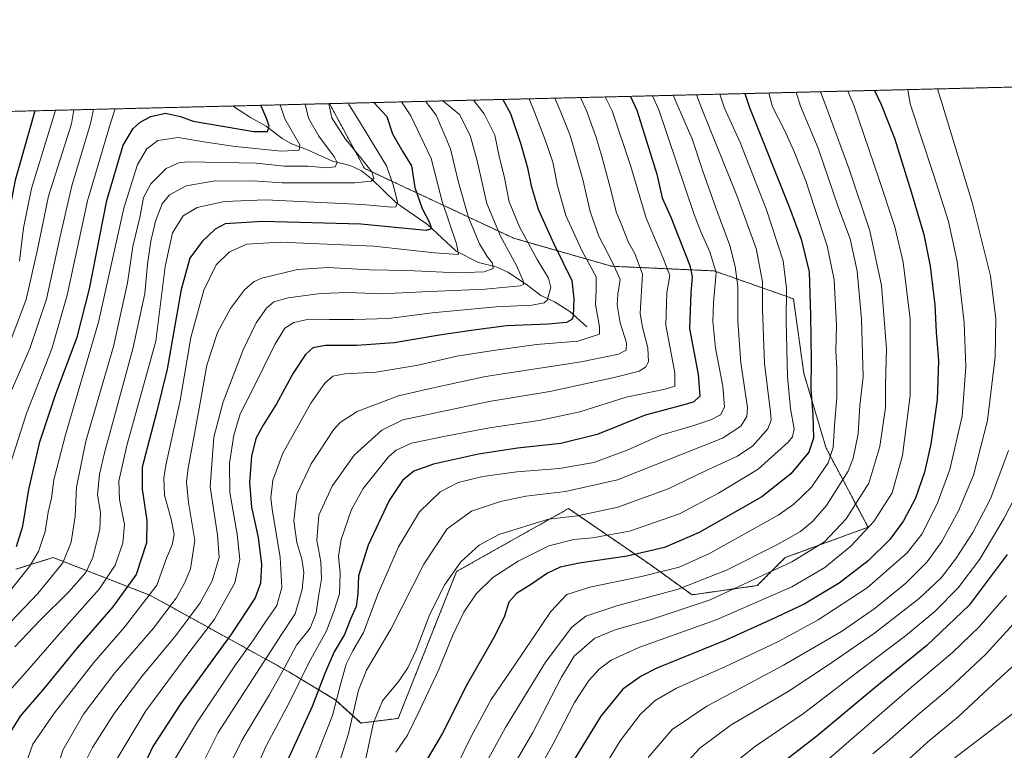
# Model space of a CAD drawing. Units: metres. Extents: x 665050 to 668510, y 4746606 to 4749002.
# Drawn here: x 667111 to 667462, y 4748742 to 4749002 of the extents above; entities that cross this region are included whole.
import ezdxf

# ---------------------------------------------------------------- set-up
doc = ezdxf.new("R2010")
doc.units = ezdxf.units.M
doc.header["$MEASUREMENT"] = 0
doc.linetypes.add('TRAZOS', pattern=[0.75, 0.5, -0.25])
for name, color, linetype, lineweight in [('Arbolado forestal', 92, 'TRAZOS', 0), ('Arbolado forestal CxS', 92, 'Continuous', 0), ('Comarca CxS', 133, 'Continuous', 0), ('Comunidad Autónoma CxS', 142, 'Continuous', 0), ('Corriente natural lineal', 142, 'Continuous', 13), ('Curva de nivel maestra', 36, 'Continuous', 30), ('Curva de nivel normal', 36, 'Continuous', 0), ('Municipio CxS', 142, 'Continuous', 0), ('Provincia CxS', 1, 'Continuous', 0)]:
    doc.layers.add(name, color=color, linetype=linetype, lineweight=lineweight)

# ---------------------------------------------------------------- blocks, each defined once
blk = doc.blocks.new('*U159')
at = {"layer": 'Arbolado forestal CxS', "color": 92, "linetype": 'Continuous', "lineweight": 0}
blk.add_polyline3d([(667109.77, 4748806.71, 1101.9), (667117.22, 4748809.04, 1104.62), (667123.04, 4748810.86, 1107.2), (667157.62, 4748797.36, 1129.26), (667206.84, 4748770.2, 1166.1), (667223.43, 4748760.24, 1178.81), (667232.56, 4748751.95, 1186.7), (667245.84, 4748753.61, 1193.8), (667266.58, 4748805.88, 1190.34), (667306.4, 4748828.28, 1188.13), (667335.44, 4748808.36, 1202.6), (667350.38, 4748797.58, 1211.56), (667373.61, 4748800.9, 1216.11), (667383.56, 4748810.85, 1212.91), (667413.02, 4748821.64, 1219.56), (667398.08, 4748849.85, 1203.01), (667390.2, 4748876.4, 1198.23), (667386.47, 4748902.95, 1196.1), (667358.26, 4748912.9, 1178.95), (667321.75, 4748914.56, 1159.17), (667286.91, 4748924.52, 1142.27), (667233.81, 4748949.41, 1113.65), (667221.38, 4748972.44, 1114.91), (667720.9, 4748984.56, 1171.76)], dxfattribs=at)
blk = doc.blocks.new('*U169')
at = {"layer": 'Arbolado forestal CxS', "color": 92, "linetype": 'Continuous', "lineweight": 0}
blk.add_polyline3d([(667109.77, 4748806.71, 1101.9), (667117.22, 4748809.04, 1104.62), (667123.04, 4748810.86, 1107.2), (667157.62, 4748797.36, 1129.26), (667206.84, 4748770.2, 1166.1), (667223.43, 4748760.24, 1178.81), (667232.56, 4748751.95, 1186.7), (667245.84, 4748753.61, 1193.8), (667266.58, 4748805.88, 1190.34), (667306.4, 4748828.28, 1188.13), (667335.44, 4748808.36, 1202.6), (667350.38, 4748797.58, 1211.56), (667373.61, 4748800.9, 1216.11), (667383.56, 4748810.85, 1212.91), (667413.02, 4748821.64, 1219.56), (667398.08, 4748849.85, 1203.01), (667390.2, 4748876.4, 1198.23), (667386.47, 4748902.95, 1196.1), (667358.26, 4748912.9, 1178.95), (667321.75, 4748914.56, 1159.17), (667286.91, 4748924.52, 1142.27), (667233.81, 4748949.41, 1113.65), (667221.38, 4748972.44, 1114.91), (667720.9, 4748984.56, 1171.76)], dxfattribs=at)
blk = doc.blocks.new('*U176')
at = {"layer": 'Curva de nivel normal', "color": 36, "linetype": 'Continuous', "lineweight": 0}
blk.add_polyline3d([(667272.61, 4748729.6, 1210), (667284.05, 4748750.38, 1210), (667298.21, 4748773.67, 1210), (667307.61, 4748786.07, 1210), (667312.59, 4748789.99, 1210), (667323.99, 4748793.82, 1210), (667345.4, 4748799.58, 1210), (667362.61, 4748806.42, 1210), (667380.6, 4748815.34, 1210), (667388.97, 4748820.16, 1210), (667393.4, 4748823.75, 1210), (667398.29, 4748829.41, 1210), (667405.99, 4748841.6, 1210), (667407.74, 4748846.22, 1210), (667409.47, 4748854.94, 1210), (667410.16, 4748865.03, 1210), (667411.26, 4748875.18, 1210), (667410.73, 4748895.75, 1210), (667409.16, 4748912.84, 1210), (667406.64, 4748924.32, 1210), (667402.56, 4748935.38, 1210), (667395.3, 4748956.65, 1210), (667388.98, 4748971.49, 1210), (667387.42, 4748976.47, 1210)], dxfattribs=at)
blk = doc.blocks.new('*U177')
at = {"layer": 'Curva de nivel normal', "color": 36, "linetype": 'Continuous', "lineweight": 0}
blk.add_polyline3d([(667283.28, 4748730.62, 1215), (667293.7, 4748748.62, 1215), (667303.96, 4748768.29, 1215), (667308.48, 4748775.74, 1215), (667315.8, 4748782.15, 1215), (667322.97, 4748785.09, 1215), (667335.89, 4748788.75, 1215), (667356.82, 4748795.79, 1215), (667385.92, 4748809.29, 1215), (667397.54, 4748816.41, 1215), (667405.2, 4748824.65, 1215), (667413.26, 4748837.29, 1215), (667417.21, 4748850.38, 1215), (667419.21, 4748864.3, 1215), (667419.2, 4748872.51, 1215), (667419.54, 4748885.16, 1215), (667417.84, 4748907.76, 1215), (667413.64, 4748927.21, 1215), (667406.19, 4748949.51, 1215), (667398, 4748971.71, 1215), (667396.14, 4748976.68, 1215)], dxfattribs=at)
blk = doc.blocks.new('*U178')
at = {"layer": 'Curva de nivel normal', "color": 36, "linetype": 'Continuous', "lineweight": 0}
blk.add_polyline3d([(667246.95, 4748973.06, 1130), (667250.3, 4748968.12, 1130), (667257.54, 4748952.87, 1130), (667261.45, 4748937.66, 1130), (667266.51, 4748922.51, 1130), (667267.26, 4748918.69, 1130), (667258.69, 4748919.36, 1130), (667237.19, 4748921.72, 1130), (667203.78, 4748923.09, 1130), (667191.97, 4748922.36, 1130), (667185.72, 4748919.73, 1130), (667180.99, 4748915.02, 1130), (667176.69, 4748906.01, 1130), (667172.06, 4748889.19, 1130), (667168.24, 4748866.8, 1130), (667163.15, 4748843.75, 1130), (667162.37, 4748839.08, 1130), (667162.61, 4748833.09, 1130), (667165, 4748824.55, 1130), (667166.12, 4748819.06, 1130), (667165.42, 4748815.44, 1130), (667163.36, 4748810.62, 1130), (667159.86, 4748801.03, 1130), (667148.38, 4748786.05, 1130), (667137.47, 4748773.44, 1130), (667123.48, 4748755.62, 1130), (667115.78, 4748744.37, 1130), (667113.54, 4748737.97, 1130)], dxfattribs=at)
blk = doc.blocks.new('*U180')
at = {"layer": 'Curva de nivel normal', "color": 36, "linetype": 'Continuous', "lineweight": 0}
blk.add_polyline3d([(667255.56, 4748973.27, 1135), (667259.29, 4748968.34, 1135), (667264.42, 4748956.32, 1135), (667267.18, 4748944.86, 1135), (667270.88, 4748931.89, 1135), (667274.8, 4748922.49, 1135), (667277.43, 4748918.04, 1135), (667279.37, 4748915.65, 1135), (667279.57, 4748913.75, 1135), (667276.41, 4748912.52, 1135), (667266.94, 4748912.22, 1135), (667249.17, 4748913.08, 1135), (667235.55, 4748913.32, 1135), (667220.84, 4748914.08, 1135), (667209.94, 4748913.44, 1135), (667197.27, 4748910.36, 1135), (667194.52, 4748909.15, 1135), (667191.07, 4748906.21, 1135), (667186.16, 4748899.49, 1135), (667181.52, 4748890.95, 1135), (667177.74, 4748879.35, 1135), (667174.99, 4748863.88, 1135), (667171.03, 4748842.68, 1135), (667170.52, 4748837.82, 1135), (667171.18, 4748830.51, 1135), (667173.38, 4748816.88, 1135), (667171.9, 4748806.84, 1135), (667169.8, 4748801.68, 1135), (667166.78, 4748796.4, 1135), (667158.7, 4748785.66, 1135), (667145, 4748769.81, 1135), (667133.83, 4748755.1, 1135), (667126.39, 4748742.26, 1135), (667123.41, 4748732.46, 1135)], dxfattribs=at)
blk = doc.blocks.new('*U181')
at = {"layer": 'Curva de nivel normal', "color": 36, "linetype": 'Continuous', "lineweight": 0}
blk.add_polyline3d([(667351.99, 4748975.61, 1190), (667353.87, 4748970.64, 1190), (667366.31, 4748939.8, 1190), (667373.19, 4748920.92, 1190), (667375.52, 4748909.04, 1190), (667375.52, 4748899.13, 1190), (667376.18, 4748879.97, 1190), (667378.3, 4748862.62, 1190), (667378.54, 4748859.81, 1190), (667377.37, 4748856.63, 1190), (667372.01, 4748850.67, 1190), (667366.6, 4748846.97, 1190), (667354.97, 4748841.6, 1190), (667341.9, 4748835.3, 1190), (667323.95, 4748828.78, 1190), (667309.62, 4748825.73, 1190), (667299.27, 4748824.5, 1190), (667281.65, 4748819.12, 1190), (667274.57, 4748815.22, 1190), (667268.1, 4748809.29, 1190), (667262.36, 4748801.29, 1190), (667257.1, 4748790.68, 1190), (667252.17, 4748777.84, 1190), (667249.26, 4748771.56, 1190), (667245.98, 4748766.83, 1190), (667240.2, 4748759.79, 1190), (667236.97, 4748752, 1190), (667233.62, 4748735.94, 1190)], dxfattribs=at)
blk = doc.blocks.new('*U185')
at = {"layer": 'Curva de nivel normal', "color": 36, "linetype": 'Continuous', "lineweight": 0}
blk.add_polyline3d([(667301.5468, 4748974.3858, 1160), (667303.66, 4748969.42, 1160), (667307, 4748961.11, 1160), (667311.54, 4748945.4, 1160), (667314.19, 4748934.09, 1160), (667317.16, 4748925.27, 1160), (667322.05, 4748915.84, 1160), (667324.86, 4748909.87, 1160), (667324.01, 4748904.65, 1160), (667323.69, 4748900.88, 1160), (667324.79, 4748894.44, 1160), (667327.06, 4748887.26, 1160), (667327, 4748884.72, 1160), (667324.27, 4748883.24, 1160), (667310.94, 4748880.48, 1160), (667276.84, 4748875.32, 1160), (667258.82, 4748871.4, 1160), (667245.89, 4748868.38, 1160), (667231.2, 4748862.83, 1160), (667225.19, 4748858.96, 1160), (667222.77, 4748856.29, 1160), (667214.86, 4748844.27, 1160), (667209.72, 4748833.37, 1160), (667208.71, 4748823.94, 1160), (667209.74, 4748816.23, 1160), (667211.47, 4748810.29, 1160), (667212.23, 4748805.48, 1160), (667211.65, 4748799.48, 1160), (667209.18, 4748790.82, 1160), (667204.3, 4748783.41, 1160), (667181.77, 4748748.55, 1160), (667173.8, 4748732.73, 1160)], dxfattribs=at)
blk = doc.blocks.new('*U186')
at = {"layer": 'Curva de nivel normal', "color": 36, "linetype": 'Continuous', "lineweight": 0}
blk.add_polyline3d([(667137.36, 4748970.4, 1090), (667136.25, 4748965.36, 1090), (667129.61, 4748943.16, 1090), (667125.49, 4748925.18, 1090), (667120.63, 4748902.82, 1090), (667114.67, 4748885.33, 1090), (667107.65, 4748869.22, 1090)], dxfattribs=at)
blk = doc.blocks.new('*U187')
at = {"layer": 'Curva de nivel normal', "color": 36, "linetype": 'Continuous', "lineweight": 0}
blk.add_polyline3d([(667368.78, 4748507.28, 1270), (667379.86, 4748520.77, 1270), (667386.59, 4748531.61, 1270), (667390.75, 4748542.77, 1270), (667392.2, 4748554.54, 1270), (667391.93, 4748562.08, 1270), (667390.46, 4748567.79, 1270), (667386.96, 4748575.55, 1270), (667381.85, 4748583.31, 1270), (667378.82, 4748589.64, 1270), (667377.35, 4748599.14, 1270), (667376.47, 4748620.9, 1270), (667377.14, 4748638.44, 1270), (667379.28, 4748649.95, 1270), (667381.9, 4748662.95, 1270), (667388.79, 4748679.95, 1270), (667395.38, 4748691.21, 1270), (667403.3, 4748701.07, 1270), (667419.27, 4748717.76, 1270), (667440.94, 4748737.25, 1270), (667472, 4748761.08, 1270)], dxfattribs=at)
blk = doc.blocks.new('*U188')
at = {"layer": 'Curva de nivel normal', "color": 36, "linetype": 'Continuous', "lineweight": 0}
blk.add_polyline3d([(667293.6, 4748731.37, 1220), (667300.97, 4748744.56, 1220), (667308.61, 4748759.22, 1220), (667313.65, 4748767.11, 1220), (667317.36, 4748771.09, 1220), (667321.57, 4748774.32, 1220), (667331.46, 4748778.8, 1220), (667358.96, 4748788.63, 1220), (667385.85, 4748800.45, 1220), (667397.66, 4748807.28, 1220), (667406.94, 4748814.89, 1220), (667415.12, 4748823.66, 1220), (667421.66, 4748833.92, 1220), (667425.24, 4748847.17, 1220), (667427.98, 4748868.49, 1220), (667427.98, 4748895.86, 1220), (667425.52, 4748916.03, 1220), (667422.54, 4748928.64, 1220), (667416.95, 4748945.47, 1220), (667407.96, 4748971.95, 1220), (667405.84, 4748976.92, 1220)], dxfattribs=at)
blk = doc.blocks.new('*U189')
at = {"layer": 'Curva de nivel normal', "color": 36, "linetype": 'Continuous', "lineweight": 0}
blk.add_polyline3d([(667360.30598, 4748975.81186, 1195), (667361.9, 4748970.83, 1195), (667367.54, 4748958.66, 1195), (667376.91, 4748934.67, 1195), (667382.82, 4748916.51, 1195), (667384.01, 4748906.62, 1195), (667383.9, 4748894.94, 1195), (667384.32, 4748875.26, 1195), (667385.42, 4748863.78, 1195), (667386.76, 4748856.62, 1195), (667386.13, 4748853.83, 1195), (667384.58, 4748851.95, 1195), (667373.95, 4748842.29, 1195), (667359.79, 4748833.75, 1195), (667345.91, 4748826.44, 1195), (667328.18, 4748820.3, 1195), (667314.91, 4748817.86, 1195), (667308.37, 4748817.34, 1195), (667299.46, 4748814.97, 1195), (667288.5, 4748809.62, 1195), (667279.5, 4748803.71, 1195), (667273.53, 4748797.97, 1195), (667269.22, 4748791.38, 1195), (667265.18, 4748782.99, 1195), (667260.22, 4748770.96, 1195), (667253.57, 4748756.86, 1195), (667249.06, 4748747.57, 1195), (667244.93, 4748741.52, 1195)], dxfattribs=at)
blk = doc.blocks.new('*U191')
at = {"layer": 'Curva de nivel normal', "color": 36, "linetype": 'Continuous', "lineweight": 0}
blk.add_polyline3d([(667360.89, 4748734.05, 1245), (667372.94, 4748743.7, 1245), (667390.08, 4748755.31, 1245), (667410.32, 4748770.85, 1245), (667426.42, 4748782.99, 1245), (667436.83, 4748791.62, 1245), (667445.13, 4748800.12, 1245), (667452.87, 4748810.29, 1245), (667461.46, 4748824.84, 1245), (667476.3, 4748853.56, 1245)], dxfattribs=at)
blk = doc.blocks.new('*U197')
at = {"layer": 'Curva de nivel normal', "color": 36, "linetype": 'Continuous', "lineweight": 0}
blk.add_polyline3d([(667221.11, 4748972.43, 1115), (667222.24, 4748967.44, 1115), (667227.02, 4748959.84, 1115), (667232.56, 4748953.18, 1115), (667236.43, 4748948.16, 1115), (667237.17, 4748945.82, 1115), (667236.16, 4748944.82, 1115), (667230.37, 4748944.2, 1115), (667214, 4748944.28, 1115), (667204.54, 4748944.21, 1115), (667193.93, 4748944.99, 1115), (667179.92, 4748944.81, 1115), (667170.39, 4748943.18, 1115), (667164.4, 4748939.95, 1115), (667161.75, 4748936.8, 1115), (667159.45, 4748930.66, 1115), (667157.76, 4748923.46, 1115), (667156.57, 4748915.29, 1115), (667155.64, 4748904.86, 1115), (667151.34, 4748885.19, 1115), (667141.25, 4748848.18, 1115), (667139.48, 4748840.52, 1115), (667138.82, 4748833.17, 1115), (667139.84, 4748826.86, 1115), (667139.67, 4748821.02, 1115), (667137.13, 4748810.9, 1115), (667134.61, 4748805.56, 1115), (667128.59, 4748798.71, 1115), (667118.26, 4748788.5, 1115), (667109.31, 4748779.13, 1115)], dxfattribs=at)
blk = doc.blocks.new('*U198')
at = {"layer": 'Curva de nivel normal', "color": 36, "linetype": 'Continuous', "lineweight": 0}
blk.add_polyline3d([(667144.93, 4748737.95, 1145), (667156, 4748756.29, 1145), (667171.27, 4748776.95, 1145), (667180.42, 4748788.91, 1145), (667187.64, 4748801.85, 1145), (667189.46, 4748810.14, 1145), (667188.53, 4748819.22, 1145), (667185.94, 4748833.97, 1145), (667185.81, 4748844.43, 1145), (667187.32, 4748854.47, 1145), (667189.6, 4748862.03, 1145), (667194.26, 4748871.22, 1145), (667201.88, 4748886.7, 1145), (667205.42, 4748892.55, 1145), (667208.66, 4748894.54, 1145), (667214.06, 4748895.71, 1145), (667221.37, 4748895.59, 1145), (667230.05, 4748895.65, 1145), (667242.3, 4748895.91, 1145), (667257.94, 4748897.94, 1145), (667280.7, 4748900.08, 1145), (667293.39, 4748900.7, 1145), (667297.77, 4748901.52, 1145), (667298.83, 4748902.44, 1145), (667300.08, 4748906.95, 1145), (667299.36, 4748910.29, 1145), (667295.23, 4748916.95, 1145), (667288.94, 4748928.56, 1145), (667285.29, 4748937.48, 1145), (667283.64, 4748945.99, 1145), (667281.73, 4748953.75, 1145), (667280.22, 4748961.24, 1145), (667276.35, 4748968.76, 1145), (667272.58, 4748973.68, 1145)], dxfattribs=at)
blk = doc.blocks.new('*U200')
at = {"layer": 'Curva de nivel normal', "color": 36, "linetype": 'Continuous', "lineweight": 0}
blk.add_polyline3d([(667145.13, 4748970.59, 1095), (667143.41, 4748965.53, 1095), (667135.28, 4748937.83, 1095), (667128.04, 4748904.25, 1095), (667122.51, 4748885.18, 1095), (667113.54, 4748862.14, 1095), (667107.61, 4748843.59, 1095)], dxfattribs=at)
blk = doc.blocks.new('*U203')
at = {"layer": 'Curva de nivel normal', "color": 36, "linetype": 'Continuous', "lineweight": 0}
blk.add_polyline3d([(667221.08, 4748725.96, 1185), (667228.09, 4748748.27, 1185), (667231.71, 4748763.69, 1185), (667234.57, 4748770.82, 1185), (667243.15, 4748785.31, 1185), (667254.88, 4748808.51, 1185), (667263.28, 4748821.06, 1185), (667271.88, 4748827.41, 1185), (667282.2, 4748830.84, 1185), (667291.27, 4748832.75, 1185), (667305.34, 4748834.32, 1185), (667323.91, 4748838.52, 1185), (667361.19, 4748853.38, 1185), (667367.7, 4748857.62, 1185), (667369.86, 4748861.07, 1185), (667370.13, 4748864.25, 1185), (667367.8, 4748880.15, 1185), (667366.68, 4748894.98, 1185), (667366.64, 4748907.39, 1185), (667365.76, 4748914.51, 1185), (667363.83, 4748921.93, 1185), (667358.85, 4748935.34, 1185), (667354.27, 4748948.45, 1185), (667350.41, 4748959.97, 1185), (667345.81, 4748970.44, 1185), (667343.72, 4748975.41, 1185)], dxfattribs=at)
blk = doc.blocks.new('*U208')
at = {"layer": 'Curva de nivel normal', "color": 36, "linetype": 'Continuous', "lineweight": 0}
blk.add_polyline3d([(667228.12, 4748972.6, 1120), (667228.21, 4748972.16, 1120), (667231.05, 4748967.66, 1120), (667241.69, 4748950.31, 1120), (667244.1, 4748943.2, 1120), (667245.52, 4748937.38, 1120), (667244.96, 4748935.68, 1120), (667243.4, 4748935.56, 1120), (667232.94, 4748936.54, 1120), (667198.6, 4748938.18, 1120), (667183.94, 4748937.56, 1120), (667174.27, 4748935.52, 1120), (667169.27, 4748932.53, 1120), (667165.49, 4748926.44, 1120), (667162.9, 4748914.43, 1120), (667159.49, 4748887.84, 1120), (667149.19, 4748850.79, 1120), (667146.38, 4748838.1, 1120), (667146.63, 4748831.53, 1120), (667148.4, 4748822.59, 1120), (667147.86, 4748815.93, 1120), (667145.13, 4748808.11, 1120), (667139.38, 4748799.62, 1120), (667125.72, 4748784.29, 1120), (667113.06, 4748769.66, 1120), (667100.76, 4748755.89, 1120)], dxfattribs=at)
blk = doc.blocks.new('*U210')
at = {"layer": 'Curva de nivel normal', "color": 36, "linetype": 'Continuous', "lineweight": 0}
blk.add_polyline3d([(667203.84, 4748972.01, 1105), (667205.43, 4748967.03, 1105), (667210.79, 4748957.8, 1105), (667210.57, 4748955.84, 1105), (667204.26, 4748955.58, 1105), (667187.74, 4748957.2, 1105), (667177.38, 4748958.7, 1105), (667167.47, 4748960.42, 1105), (667160.28, 4748959.38, 1105), (667156.36, 4748956.33, 1105), (667153.02, 4748950.74, 1105), (667148.2, 4748935.22, 1105), (667139.15, 4748894.7, 1105), (667127.37, 4748854.55, 1105), (667123.28, 4748838.48, 1105), (667122.36, 4748831.94, 1105), (667121.26, 4748827.07, 1105), (667120.15, 4748820.17, 1105), (667117.81, 4748813.01, 1105), (667114.64, 4748807.65, 1105), (667098.08, 4748787.14, 1105)], dxfattribs=at)
blk = doc.blocks.new('*U211')
at = {"layer": 'Curva de nivel normal', "color": 36, "linetype": 'Continuous', "lineweight": 0}
blk.add_polyline3d([(667214.42, 4748734.43, 1180), (667222.45, 4748754.57, 1180), (667225.28, 4748765.62, 1180), (667227.27, 4748772.92, 1180), (667229.61, 4748777.63, 1180), (667233.43, 4748784.19, 1180), (667238.71, 4748798.1, 1180), (667245.92, 4748814.69, 1180), (667253.39, 4748827.11, 1180), (667260.8, 4748834.21, 1180), (667267.1, 4748837.52, 1180), (667275.89, 4748839.71, 1180), (667288.06, 4748841.4, 1180), (667303.13, 4748842.59, 1180), (667315.4, 4748844.74, 1180), (667327.27, 4748849.06, 1180), (667339.27, 4748854.4, 1180), (667350.32, 4748857.65, 1180), (667357.06, 4748859.85, 1180), (667360.51, 4748861.67, 1180), (667361.99, 4748864.4, 1180), (667361.38, 4748871.89, 1180), (667358.76, 4748885.38, 1180), (667357.76, 4748894.85, 1180), (667358.05, 4748901.57, 1180), (667358.99, 4748912.28, 1180), (667356.74, 4748919.64, 1180), (667353.69, 4748926.61, 1180), (667351.11, 4748933.03, 1180), (667338.54, 4748970.26, 1180), (667336.3, 4748975.23, 1180)], dxfattribs=at)
blk = doc.blocks.new('*U212')
at = {"layer": 'Curva de nivel normal', "color": 36, "linetype": 'Continuous', "lineweight": 0}
blk.add_polyline3d([(667266.83, 4748736.95, 1205), (667271.66, 4748746.95, 1205), (667278.88, 4748760.29, 1205), (667287.33, 4748772.62, 1205), (667300.1, 4748791.62, 1205), (667305.8, 4748797.68, 1205), (667314.05, 4748800.3, 1205), (667332.4, 4748804.14, 1205), (667345.8, 4748807.4, 1205), (667356.63, 4748812.29, 1205), (667381.05, 4748825.95, 1205), (667386.64, 4748829.81, 1205), (667392.88, 4748835.95, 1205), (667398.87, 4748844.54, 1205), (667400.67, 4748849.98, 1205), (667401.11, 4748857.88, 1205), (667401.92, 4748867.95, 1205), (667401.89, 4748878.29, 1205), (667401.58, 4748884.29, 1205), (667401.8, 4748893.62, 1205), (667400.94, 4748909.76, 1205), (667398.54, 4748921.85, 1205), (667393.88, 4748935.8, 1205), (667390.94, 4748944.98, 1205), (667386.67, 4748955.7, 1205), (667383.24, 4748962.99, 1205), (667379.07, 4748971.25, 1205), (667377.71, 4748976.23, 1205)], dxfattribs=at)
blk = doc.blocks.new('*U213')
at = {"layer": 'Curva de nivel normal', "color": 36, "linetype": 'Continuous', "lineweight": 0}
blk.add_polyline3d([(667427.24, 4748977.44, 1230), (667428.02, 4748972.43, 1230), (667436.46, 4748946.83, 1230), (667441.64, 4748930.43, 1230), (667444.72, 4748916.26, 1230), (667447.2, 4748894.42, 1230), (667447.86, 4748878.72, 1230), (667446.51, 4748861.23, 1230), (667442.16, 4748842.22, 1230), (667437.62, 4748829.93, 1230), (667432.22, 4748819.24, 1230), (667426.98, 4748812.57, 1230), (667412.7, 4748800.13, 1230), (667395.33, 4748788.67, 1230), (667381.44, 4748781.12, 1230), (667362.1, 4748772, 1230), (667344.86, 4748764.38, 1230), (667337.32, 4748760.01, 1230), (667332.04, 4748755.05, 1230), (667324.86, 4748745.66, 1230), (667314.02, 4748727.77, 1230)], dxfattribs=at)
blk = doc.blocks.new('*U217')
at = {"layer": 'Curva de nivel normal', "color": 36, "linetype": 'Continuous', "lineweight": 0}
blk.add_polyline3d([(667467.34, 4748789.98, 1260), (667454.94, 4748776.49, 1260), (667441.94, 4748764.2, 1260), (667430.76, 4748754.82, 1260), (667419.89, 4748745.27, 1260), (667414.73, 4748741.03, 1260)], dxfattribs=at)
blk = doc.blocks.new('*U219')
at = {"layer": 'Curva de nivel normal', "color": 36, "linetype": 'Continuous', "lineweight": 0}
blk.add_polyline3d([(667363.22, 4748513.49, 1265), (667370.54, 4748522.34, 1265), (667377.56, 4748532.63, 1265), (667381.02, 4748540.32, 1265), (667382.23, 4748549.15, 1265), (667382.29, 4748556.37, 1265), (667381.39, 4748562.14, 1265), (667378.54, 4748570.26, 1265), (667373.57, 4748580.83, 1265), (667370.16, 4748590.26, 1265), (667368.23, 4748602.29, 1265), (667367.44, 4748618.71, 1265), (667368.19, 4748639.97, 1265), (667370.71, 4748659.8, 1265), (667373.61, 4748671.98, 1265), (667377.27, 4748680.9, 1265), (667380.17, 4748687.71, 1265), (667386.16, 4748697.14, 1265), (667396.14, 4748708.62, 1265), (667417.22, 4748729.73, 1265), (667434.18, 4748745.09, 1265), (667445.24, 4748754.24, 1265), (667455.8, 4748764.1, 1265), (667468.43, 4748775.71, 1265)], dxfattribs=at)
blk = doc.blocks.new('*U221')
at = {"layer": 'Curva de nivel normal', "color": 36, "linetype": 'Continuous', "lineweight": 0}
blk.add_polyline3d([(667390.93, 4748732.1, 1255), (667426.94, 4748763.46, 1255), (667443.11, 4748777.08, 1255), (667452.6, 4748786.18, 1255), (667462.31, 4748797.29, 1255)], dxfattribs=at)
blk = doc.blocks.new('*U222')
at = {"layer": 'Curva de nivel normal', "color": 36, "linetype": 'Continuous', "lineweight": 0}
blk.add_polyline3d([(667292.42, 4748974.16, 1155), (667294.43, 4748969.19, 1155), (667297.99, 4748959.97, 1155), (667300.8, 4748951.62, 1155), (667302.45, 4748943.23, 1155), (667305.52, 4748932.65, 1155), (667311.25, 4748919.96, 1155), (667316.23, 4748910.84, 1155), (667316.28, 4748906.3, 1155), (667316.03, 4748900.93, 1155), (667317.49, 4748892.99, 1155), (667317.42, 4748890.34, 1155), (667309.7, 4748887.91, 1155), (667295.03, 4748886.73, 1155), (667278.95, 4748884.46, 1155), (667266.69, 4748882.59, 1155), (667252.94, 4748879.32, 1155), (667237.94, 4748876.83, 1155), (667226.82, 4748876.27, 1155), (667222.59, 4748875.42, 1155), (667219.65, 4748872.89, 1155), (667214.73, 4748865.79, 1155), (667204.69, 4748848.04, 1155), (667201.18, 4748838.43, 1155), (667200.5, 4748832.17, 1155), (667200.9, 4748828.05, 1155), (667203.76, 4748810.86, 1155), (667204.44, 4748800.19, 1155), (667202.64, 4748793.81, 1155), (667198.3, 4748787.67, 1155), (667194.3, 4748781.62, 1155), (667187.66, 4748772.29, 1155), (667174.02, 4748751.95, 1155), (667166, 4748738.44, 1155)], dxfattribs=at)
blk = doc.blocks.new('*U224')
at = {"layer": 'Curva de nivel normal', "color": 36, "linetype": 'Continuous', "lineweight": 0}
blk.add_polyline3d([(667437.75, 4748977.69, 1235), (667439.27, 4748972.71, 1235), (667450.03, 4748937.26, 1235), (667456.66, 4748911.19, 1235), (667458.46, 4748895.82, 1235), (667458.28, 4748882.3, 1235), (667455.6, 4748859.62, 1235), (667450.56, 4748840.2, 1235), (667445.24, 4748827.48, 1235), (667439.28, 4748816.62, 1235), (667434.1, 4748809.37, 1235), (667426.5, 4748801.72, 1235), (667415.6, 4748792.8, 1235), (667403.6, 4748784.56, 1235), (667382.94, 4748772.52, 1235), (667355.6, 4748757.98, 1235), (667343.27, 4748749.59, 1235), (667334.82, 4748739.62, 1235)], dxfattribs=at)
blk = doc.blocks.new('*U226')
at = {"layer": 'Curva de nivel normal', "color": 36, "linetype": 'Continuous', "lineweight": 0}
blk.add_polyline3d([(667130.42, 4748970.23, 1085), (667129.58, 4748965.2, 1085), (667121.32, 4748939.56, 1085), (667117.42, 4748920.5, 1085), (667113.43, 4748902.75, 1085), (667102.91, 4748875.46, 1085)], dxfattribs=at)
blk = doc.blocks.new('*U228')
at = {"layer": 'Curva de nivel normal', "color": 36, "linetype": 'Continuous', "lineweight": 0}
blk.add_polyline3d([(667261.74, 4748973.42, 1140), (667267.65, 4748968.54, 1140), (667271.46, 4748961.15, 1140), (667273.86, 4748952.04, 1140), (667277.34, 4748936.95, 1140), (667282.19, 4748925.28, 1140), (667287.96, 4748914.81, 1140), (667290.32, 4748909.39, 1140), (667290.38, 4748908.02, 1140), (667289.16, 4748907.59, 1140), (667276.71, 4748906.39, 1140), (667254.44, 4748905.5, 1140), (667239.81, 4748904.7, 1140), (667228.05, 4748905.2, 1140), (667218.2, 4748904.91, 1140), (667206.64, 4748903.31, 1140), (667201.53, 4748901.86, 1140), (667198.94, 4748899.58, 1140), (667195.31, 4748894.41, 1140), (667190.6, 4748884.79, 1140), (667183.5, 4748866.29, 1140), (667180.16, 4748853.68, 1140), (667178.84, 4748836.02, 1140), (667181.51, 4748818.97, 1140), (667182.07, 4748810.84, 1140), (667179.57, 4748802.53, 1140), (667175.36, 4748794.73, 1140), (667166.7, 4748783.15, 1140), (667154.48, 4748768.34, 1140), (667144.7, 4748755.29, 1140), (667137.03, 4748743.29, 1140), (667134.16, 4748737.51, 1140)], dxfattribs=at)
blk = doc.blocks.new('*U229')
at = {"layer": 'Curva de nivel normal', "color": 36, "linetype": 'Continuous', "lineweight": 0}
blk.add_polyline3d([(667111.08, 4748916.39, 1080), (667112.45, 4748928.27, 1080), (667115.3, 4748942.29, 1080), (667122.29, 4748965.02, 1080), (667123.85, 4748970.07, 1080)], dxfattribs=at)
blk = doc.blocks.new('*U230')
at = {"layer": 'Curva de nivel normal', "color": 36, "linetype": 'Continuous', "lineweight": 0}
blk.add_polyline3d([(667100.6, 4748780.32, 1110), (667117.5, 4748798.11, 1110), (667126.41, 4748808.99, 1110), (667129.37, 4748816.29, 1110), (667130.85, 4748825.62, 1110), (667131.32, 4748835.87, 1110), (667134.69, 4748852.29, 1110), (667144.47, 4748885.97, 1110), (667149.42, 4748908.69, 1110), (667151.33, 4748921.55, 1110), (667153.82, 4748931.94, 1110), (667155.2, 4748939.07, 1110), (667157.72, 4748943.86, 1110), (667163.23, 4748949.32, 1110), (667167.76, 4748951.36, 1110), (667170.94, 4748951.76, 1110), (667195.31, 4748951.24, 1110), (667205.24, 4748950.24, 1110), (667213.78, 4748950.13, 1110), (667220.29, 4748949.6, 1110), (667223.43, 4748949.92, 1110), (667224.14, 4748951.47, 1110), (667223.16, 4748953.34, 1110), (667217.52, 4748960.87, 1110), (667213.91, 4748967.24, 1110), (667212.64744, 4748972.22828, 1110)], dxfattribs=at)
blk = doc.blocks.new('*U231')
at = {"layer": 'Curva de nivel normal', "color": 36, "linetype": 'Continuous', "lineweight": 0}
blk.add_polyline3d([(667310.73, 4748974.61, 1165), (667312.97, 4748969.64, 1165), (667316.16, 4748960.8, 1165), (667318.23, 4748953.58, 1165), (667321.58, 4748941.29, 1165), (667323.4, 4748933.95, 1165), (667325.42, 4748929.04, 1165), (667327.73, 4748923.06, 1165), (667330.07, 4748919.08, 1165), (667332.72, 4748911.74, 1165), (667331.93, 4748897.73, 1165), (667332.74, 4748892.92, 1165), (667334.71, 4748885.47, 1165), (667334.91, 4748880.51, 1165), (667333.84, 4748878.6, 1165), (667331.57, 4748877.25, 1165), (667322.62, 4748874.97, 1165), (667299.75, 4748869.95, 1165), (667278.22, 4748866.4, 1165), (667247.41, 4748859.88, 1165), (667240, 4748856.2, 1165), (667230.13, 4748847.34, 1165), (667222.25, 4748836.31, 1165), (667217.62, 4748825.9, 1165), (667216.84, 4748816.92, 1165), (667218.28, 4748809.36, 1165), (667218.56, 4748803.33, 1165), (667217.46, 4748796.84, 1165), (667216.64, 4748791.16, 1165), (667214.53, 4748785.71, 1165), (667209.64, 4748779.7, 1165), (667205.43, 4748771.8, 1165), (667199.98, 4748762.14, 1165), (667190.14, 4748745.71, 1165), (667183.1, 4748731.65, 1165)], dxfattribs=at)
blk = doc.blocks.new('*U232')
at = {"layer": 'Curva de nivel normal', "color": 36, "linetype": 'Continuous', "lineweight": 0}
blk.add_polyline3d([(667319.43, 4748974.82, 1170), (667321.99, 4748969.86, 1170), (667328.6, 4748950.12, 1170), (667334.02, 4748931.71, 1170), (667340.08, 4748917.43, 1170), (667342.53, 4748911.26, 1170), (667341.38, 4748905.07, 1170), (667341.06, 4748893.57, 1170), (667344.22, 4748876.65, 1170), (667344.27, 4748871.81, 1170), (667340.77, 4748870.84, 1170), (667327, 4748867.91, 1170), (667310.51, 4748862.68, 1170), (667295.98, 4748859.59, 1170), (667278.27, 4748857.05, 1170), (667263.27, 4748854.16, 1170), (667250.6, 4748851.61, 1170), (667245.05, 4748849.1, 1170), (667242.36, 4748846.68, 1170), (667233.36, 4748835.46, 1170), (667229.18, 4748827.95, 1170), (667225.46, 4748817.29, 1170), (667224.6, 4748811.29, 1170), (667225.17, 4748805.29, 1170), (667224.86, 4748797.95, 1170), (667222.9, 4748791.63, 1170), (667220.3, 4748784.78, 1170), (667214.09, 4748773.66, 1170), (667206.92, 4748758.94, 1170), (667198.82, 4748743.84, 1170), (667192.48, 4748729.48, 1170)], dxfattribs=at)
blk = doc.blocks.new('*U236')
at = {"layer": 'Curva de nivel normal', "color": 36, "linetype": 'Continuous', "lineweight": 0}
blk.add_polyline3d([(667463.02, 4748849.01, 1240), (667456.57, 4748831.74, 1240), (667450.3, 4748819.82, 1240), (667444.18, 4748810.28, 1240), (667439.04, 4748803.61, 1240), (667431.27, 4748796.26, 1240), (667415.27, 4748783.88, 1240), (667398.6, 4748772.45, 1240), (667384.6, 4748763.17, 1240), (667364.3, 4748751.26, 1240), (667353.2, 4748743, 1240), (667344.94, 4748734.12, 1240)], dxfattribs=at)
blk = doc.blocks.new('*U237')
at = {"layer": 'Curva de nivel maestra', "color": 36, "linetype": 'Continuous', "lineweight": 30}
blk.add_polyline3d([(667415.35, 4748977.15, 1225), (667417.76, 4748972.19, 1225), (667422.44, 4748960.16, 1225), (667428.34, 4748941.02, 1225), (667432.85, 4748925.87, 1225), (667435.19, 4748914.54, 1225), (667436.81, 4748900.83, 1225), (667437.24, 4748891.07, 1225), (667438.1, 4748880.9, 1225), (667437.63, 4748866.95, 1225), (667435.4, 4748851.27, 1225), (667433.16, 4748841.28, 1225), (667429.87, 4748831.95, 1225), (667425.65, 4748823.95, 1225), (667420.76, 4748817.29, 1225), (667413.12, 4748809.65, 1225), (667402.74, 4748801.73, 1225), (667390.29, 4748794.26, 1225), (667378.69, 4748788.83, 1225), (667362.42, 4748781.47, 1225), (667337.88, 4748771.42, 1225), (667332.32, 4748768.67, 1225), (667325.76, 4748764.06, 1225), (667317.95, 4748754.41, 1225), (667307.38, 4748737.21, 1225)], dxfattribs=at)
blk = doc.blocks.new('*U240')
at = {"layer": 'Curva de nivel maestra', "color": 36, "linetype": 'Continuous', "lineweight": 30}
blk.add_polyline3d([(667109.92, 4748814.79, 1100), (667112.26, 4748822.07, 1100), (667114.36, 4748835.04, 1100), (667118.32, 4748852, 1100), (667124.01, 4748869.1, 1100), (667131.55, 4748889.27, 1100), (667135.97, 4748906.56, 1100), (667142.15, 4748937.94, 1100), (667147.9, 4748957.62, 1100), (667151.43, 4748963.6, 1100), (667153.94, 4748965.79, 1100), (667157.74, 4748967.87, 1100), (667162.98, 4748969.08, 1100), (667168.34, 4748967.87, 1100), (667172.85, 4748966.24, 1100), (667194.46, 4748962.47, 1100), (667199.31, 4748962.56, 1100), (667199.9, 4748964.4, 1100), (667199.11, 4748966.88, 1100), (667196.95, 4748971.85, 1100)], dxfattribs=at)
blk = doc.blocks.new('*U242')
at = {"layer": 'Curva de nivel maestra', "color": 36, "linetype": 'Continuous', "lineweight": 30}
blk.add_polyline3d([(667369.12, 4748976.03, 1200), (667370.89, 4748971.05, 1200), (667385.14, 4748935.12, 1200), (667389.23, 4748924.24, 1200), (667392.1, 4748912.6, 1200), (667392.54, 4748897.16, 1200), (667392.79, 4748880.96, 1200), (667392.66, 4748870.68, 1200), (667393.37, 4748861.72, 1200), (667393.6, 4748853.32, 1200), (667391.9, 4748848.42, 1200), (667385.58, 4748840.63, 1200), (667375.27, 4748832.52, 1200), (667352.94, 4748819.82, 1200), (667340.54, 4748814.48, 1200), (667327.35, 4748811.35, 1200), (667310.24, 4748808.86, 1200), (667303.41, 4748807.45, 1200), (667298.97, 4748805.24, 1200), (667293.27, 4748801.39, 1200), (667287.91, 4748798.08, 1200), (667285.23, 4748795, 1200), (667283.65, 4748789.95, 1200), (667280.17, 4748782.95, 1200), (667270.4, 4748765.79, 1200), (667261.63, 4748748.29, 1200), (667255.25, 4748737.68, 1200)], dxfattribs=at)
blk = doc.blocks.new('*U243')
at = {"layer": 'Curva de nivel maestra', "color": 36, "linetype": 'Continuous', "lineweight": 30}
blk.add_polyline3d([(667283.1, 4748973.94, 1150), (667285.72, 4748968.98, 1150), (667289.49, 4748958.05, 1150), (667291.81, 4748949.58, 1150), (667293.08, 4748943.13, 1150), (667295.62, 4748934.86, 1150), (667301.18, 4748922.56, 1150), (667307.65, 4748909.54, 1150), (667308.33, 4748902.96, 1150), (667308.06, 4748896.76, 1150), (667307.58, 4748895.58, 1150), (667305.75, 4748894.56, 1150), (667299.22, 4748893.9, 1150), (667284.39, 4748893.38, 1150), (667271.78, 4748891.71, 1150), (667260.54, 4748890.08, 1150), (667244.42, 4748887.35, 1150), (667231.1, 4748886.39, 1150), (667219.93, 4748886.39, 1150), (667215.44, 4748885.53, 1150), (667212.86, 4748883.1, 1150), (667208.44, 4748876.47, 1150), (667202.46, 4748865.54, 1150), (667197.72, 4748858.02, 1150), (667195.19, 4748853.19, 1150), (667193.64, 4748846.99, 1150), (667192.89, 4748837.57, 1150), (667193.61, 4748828.8, 1150), (667195.92, 4748817.98, 1150), (667197.16, 4748808.35, 1150), (667196.78, 4748801.72, 1150), (667194.86, 4748796.49, 1150), (667186.44, 4748783.71, 1150), (667168.45, 4748758.89, 1150), (667158.52, 4748743.62, 1150), (667153.1, 4748732.15, 1150)], dxfattribs=at)
blk = doc.blocks.new('*U245')
at = {"layer": 'Curva de nivel maestra', "color": 36, "linetype": 'Continuous', "lineweight": 30}
blk.add_polyline3d([(667116.52, 4748969.9, 1075), (667115.03, 4748964.84, 1075), (667109.49, 4748945.16, 1075), (667107.45, 4748934.69, 1075), (667104.72, 4748915.6, 1075), (667100.26, 4748904.15, 1075), (667097.35, 4748898.05, 1075), (667095.27, 4748895.34, 1075), (667093.38, 4748893.88, 1075), (667091.78, 4748891.71, 1075), (667089.46, 4748889.71, 1075), (667086.3, 4748888.56, 1075), (667084.82, 4748889.51, 1075), (667084.58, 4748894.27, 1075), (667086.8, 4748906.17, 1075), (667087.44, 4748916.13, 1075), (667085.54, 4748930.59, 1075), (667083.47, 4748941.33, 1075), (667082.54, 4748948.95, 1075), (667081.39, 4748954.14, 1075), (667080.9, 4748964.01, 1075), (667080.21, 4748969.01, 1075)], dxfattribs=at)
blk = doc.blocks.new('*U250')
at = {"layer": 'Curva de nivel maestra', "color": 36, "linetype": 'Continuous', "lineweight": 30}
blk.add_polyline3d([(667237.19, 4748972.82, 1125), (667241.8, 4748967.92, 1125), (667243.83, 4748961.64, 1125), (667247.4, 4748955.25, 1125), (667250.5, 4748950.3, 1125), (667251.72, 4748942.54, 1125), (667254.3, 4748935.08, 1125), (667256.94, 4748930.12, 1125), (667257.67, 4748927.87, 1125), (667255.74, 4748927.32, 1125), (667232.54, 4748929.51, 1125), (667197.53, 4748930.53, 1125), (667184.2, 4748929.68, 1125), (667180.72, 4748927.8, 1125), (667176.03, 4748923.38, 1125), (667171.69, 4748917.49, 1125), (667168.51, 4748906.25, 1125), (667163.57, 4748877.92, 1125), (667159.84, 4748862.46, 1125), (667154.65, 4748843, 1125), (667154.69, 4748835.17, 1125), (667156.29, 4748824.06, 1125), (667156.21, 4748816.04, 1125), (667152.51, 4748804.85, 1125), (667144.27, 4748793.31, 1125), (667131.6, 4748778.75, 1125), (667119.94, 4748764.44, 1125), (667111.26, 4748754.37, 1125), (667104.46, 4748743.44, 1125)], dxfattribs=at)
blk = doc.blocks.new('*U251')
at = {"layer": 'Curva de nivel maestra', "color": 36, "linetype": 'Continuous', "lineweight": 30}
blk.add_polyline3d([(667462.58, 4748811.96, 1250), (667449, 4748793.9, 1250), (667433.96, 4748779.56, 1250), (667415.52, 4748764.61, 1250), (667394.82, 4748747.26, 1250), (667380.24, 4748735.95, 1250)], dxfattribs=at)
blk = doc.blocks.new('*U252')
at = {"layer": 'Curva de nivel maestra', "color": 36, "linetype": 'Continuous', "lineweight": 30}
blk.add_polyline3d([(667328.43, 4748975.04, 1175), (667330.75, 4748970.07, 1175), (667337.85, 4748947.32, 1175), (667339.77, 4748938.87, 1175), (667342.9, 4748932.04, 1175), (667349.55, 4748914.85, 1175), (667350.38, 4748910.82, 1175), (667349.92, 4748905.08, 1175), (667349.44, 4748892.42, 1175), (667352.55, 4748876.06, 1175), (667353.22, 4748868.31, 1175), (667350.99, 4748866.26, 1175), (667348.38, 4748865.44, 1175), (667333.73, 4748861.53, 1175), (667316.63, 4748854.65, 1175), (667303.72, 4748851.44, 1175), (667288.3, 4748849.8, 1175), (667274.36, 4748847.66, 1175), (667258.39, 4748844.06, 1175), (667251.36, 4748841.56, 1175), (667247.32, 4748838.32, 1175), (667242.57, 4748831.12, 1175), (667235.08, 4748815.29, 1175), (667231.65, 4748804.29, 1175), (667231.44, 4748797.94, 1175), (667230.82, 4748793.45, 1175), (667228.84, 4748788.89, 1175), (667226.65, 4748783.52, 1175), (667222.98, 4748777.29, 1175), (667219.72, 4748769.61, 1175), (667215.22, 4748757.83, 1175), (667204.44, 4748734.24, 1175)], dxfattribs=at)

msp = doc.modelspace()

# ---------------------------------------------------------------- linework, layer by layer
at = {"layer": 'Arbolado forestal', "color": 92, "linetype": 'TRAZOS', "lineweight": 0}
for points in [[(667221.38, 4748972.44, 1114.91), (667479.63, 4748978.71, 1229.23), (667481.24, 4748978.75, 1228.68), (667482.85, 4748978.79, 1228.13), (667569.16, 4748980.88, 1206.3), (667571.21, 4748980.93, 1206.08), (667573.27, 4748980.98, 1205.6), (667630.5, 4748982.37, 1195.32), (667633.16, 4748982.43, 1194.66), (667635.82, 4748982.5, 1193.95), (667700.82, 4748984.08, 1177.25), (667702.37, 4748984.11, 1176.79), (667703.93, 4748984.15, 1176.24), (667720.9, 4748984.56, 1171.76)], [(667051.29, 4748968.31, 1087.5), (667105.69, 4748969.63, 1066.14), (667187.03, 4748971.61, 1094.15), (667221.38, 4748972.44, 1114.91)], [(667221.38, 4748972.44, 1114.91), (667233.81, 4748949.41, 1113.65), (667286.91, 4748924.52, 1142.27), (667321.75, 4748914.56, 1159.17), (667358.26, 4748912.9, 1178.95), (667386.47, 4748902.95, 1196.1), (667390.2, 4748876.4, 1198.23), (667398.08, 4748849.85, 1203.01), (667413.02, 4748821.64, 1219.55), (667383.56, 4748810.85, 1212.91), (667373.61, 4748800.9, 1216.11), (667350.38, 4748797.58, 1211.56), (667335.44, 4748808.37, 1202.6), (667306.4, 4748828.28, 1188.13), (667266.58, 4748805.88, 1190.34), (667245.83, 4748753.61, 1193.8), (667232.56, 4748751.95, 1186.7), (667223.43, 4748760.25, 1178.81), (667206.84, 4748770.2, 1166.1), (667157.62, 4748797.36, 1129.26), (667123.04, 4748810.86, 1107.2), (667117.21, 4748809.04, 1104.62), (667109.77, 4748806.71, 1101.9)], [(667221.38, 4748972.44, 1114.91), (667233.81, 4748949.41, 1113.65), (667286.91, 4748924.52, 1142.27), (667321.75, 4748914.56, 1159.17), (667358.26, 4748912.9, 1178.95), (667386.47, 4748902.95, 1196.1), (667390.2, 4748876.4, 1198.23), (667398.08, 4748849.85, 1203.01), (667413.02, 4748821.64, 1219.55), (667383.56, 4748810.85, 1212.91), (667373.61, 4748800.9, 1216.11), (667350.38, 4748797.58, 1211.56), (667335.44, 4748808.37, 1202.6), (667306.4, 4748828.28, 1188.13), (667266.58, 4748805.88, 1190.34), (667245.83, 4748753.61, 1193.8), (667232.56, 4748751.95, 1186.7), (667223.43, 4748760.25, 1178.81), (667206.84, 4748770.2, 1166.1), (667157.62, 4748797.36, 1129.26), (667123.04, 4748810.86, 1107.2), (667117.21, 4748809.04, 1104.62), (667109.77, 4748806.71, 1101.9)]]:
    msp.add_polyline3d(points, dxfattribs=at)
at = {"layer": 'Arbolado forestal CxS', "color": 92, "linetype": 'Continuous', "lineweight": 0}
msp.add_polyline3d([(667051.29, 4748968.31, 1087.5), (667221.38, 4748972.44, 1114.91), (667233.81, 4748949.41, 1113.65), (667286.91, 4748924.52, 1142.27), (667321.75, 4748914.56, 1159.17), (667358.26, 4748912.9, 1178.95), (667386.47, 4748902.95, 1196.1), (667390.2, 4748876.4, 1198.23), (667398.08, 4748849.85, 1203.01), (667413.02, 4748821.64, 1219.56), (667383.56, 4748810.85, 1212.91), (667373.61, 4748800.9, 1216.11), (667350.38, 4748797.58, 1211.56), (667335.44, 4748808.36, 1202.6), (667306.4, 4748828.28, 1188.13), (667266.58, 4748805.88, 1190.34), (667245.84, 4748753.61, 1193.8), (667232.56, 4748751.95, 1186.7), (667223.43, 4748760.24, 1178.81), (667206.84, 4748770.2, 1166.1), (667157.62, 4748797.36, 1129.26), (667123.04, 4748810.86, 1107.2), (667117.21, 4748809.04, 1104.62), (667109.77, 4748806.71, 1101.9)], dxfattribs=at)
msp.add_polyline3d([(667051.29, 4748968.31, 1087.5), (667221.38, 4748972.44, 1114.91), (667233.81, 4748949.41, 1113.65), (667286.91, 4748924.52, 1142.27), (667321.75, 4748914.56, 1159.17), (667358.26, 4748912.9, 1178.95), (667386.47, 4748902.95, 1196.1), (667390.2, 4748876.4, 1198.23), (667398.08, 4748849.85, 1203.01), (667413.02, 4748821.64, 1219.56), (667383.56, 4748810.85, 1212.91), (667373.61, 4748800.9, 1216.11), (667350.38, 4748797.58, 1211.56), (667335.44, 4748808.36, 1202.6), (667306.4, 4748828.28, 1188.13), (667266.58, 4748805.88, 1190.34), (667245.84, 4748753.61, 1193.8), (667232.56, 4748751.95, 1186.7), (667223.43, 4748760.24, 1178.81), (667206.84, 4748770.2, 1166.1), (667157.62, 4748797.36, 1129.26), (667123.04, 4748810.86, 1107.2), (667117.21, 4748809.04, 1104.62), (667109.77, 4748806.71, 1101.9)], dxfattribs=at)
at = {"layer": 'Comarca CxS', "color": 133, "linetype": 'Continuous', "lineweight": 0}
msp.add_polyline3d([(668509.79, 4746689.01, 929.85), (665105.55, 4746606.43, 1413.42), (665049.91, 4748919.74, 1340.65), (668452.97, 4749002.33, 1030.03), (668509.79, 4746689.01, 929.85)], close=True, dxfattribs=at)
msp.add_polyline3d([(668509.79, 4746689.01, 929.85), (665105.55, 4746606.43, 1413.42), (665049.91, 4748919.74, 1340.65), (668452.97, 4749002.33, 1030.03), (668509.79, 4746689.01, 929.85)], close=True, dxfattribs=at)
at = {"layer": 'Comunidad Autónoma CxS', "color": 142, "linetype": 'Continuous', "lineweight": 0}
msp.add_polyline3d([(668509.79, 4746689.01, 929.85), (665105.55, 4746606.43, 1413.42), (665049.91, 4748919.74, 1340.65), (668452.97, 4749002.33, 1030.03), (668509.79, 4746689.01, 929.85)], close=True, dxfattribs=at)
msp.add_polyline3d([(668509.79, 4746689.01, 929.85), (665105.55, 4746606.43, 1413.42), (665049.91, 4748919.74, 1340.65), (668452.97, 4749002.33, 1030.03), (668509.79, 4746689.01, 929.85)], close=True, dxfattribs=at)
at = {"layer": 'Corriente natural lineal', "color": 142, "linetype": 'Continuous', "lineweight": 13}
msp.add_polyline3d([(667187.03, 4748971.61, 1094.15), (667187.19, 4748971.47, 1094.25), (667193.21, 4748967.5, 1096.75), (667198.76, 4748964.42, 1099.25), (667204.48, 4748960.02, 1101.94), (667207.65, 4748958.29, 1102.98), (667213.55, 4748956.05, 1106.38), (667222.46, 4748951.98, 1109.38), (667228.75, 4748950.4, 1112.11), (667232.79, 4748948.5, 1112.8), (667236.33, 4748945.67, 1114.79), (667245.06, 4748937.15, 1119.79), (667256.24, 4748929.43, 1124.26), (667266.46, 4748919.98, 1129.36), (667274.44, 4748915.93, 1133.28), (667280.73, 4748914.36, 1135.28), (667284.79, 4748912.5, 1137.26), (667291.53, 4748908.01, 1140.14), (667296.53, 4748904.14, 1143.31), (667301.49, 4748901.91, 1145.94), (667306.95, 4748898.41, 1148.53), (667313, 4748893, 1152.17)], dxfattribs=at)
at = {"layer": 'Municipio CxS', "color": 142, "linetype": 'Continuous', "lineweight": 0}
msp.add_polyline3d([(665049.91, 4748919.74, 1340.65), (667923.37, 4748989.48, 1082.25)], dxfattribs=at)
msp.add_polyline3d([(665049.91, 4748919.74, 1340.65), (667923.37, 4748989.48, 1082.25)], dxfattribs=at)
at = {"layer": 'Provincia CxS', "color": 1, "linetype": 'Continuous', "lineweight": 0}
msp.add_polyline3d([(668509.79, 4746689.01, 929.85), (665105.55, 4746606.43, 1413.42), (665049.91, 4748919.74, 1340.65), (668452.97, 4749002.33, 1030.03), (668509.79, 4746689.01, 929.85)], close=True, dxfattribs=at)
msp.add_polyline3d([(668509.79, 4746689.01, 929.85), (665105.55, 4746606.43, 1413.42), (665049.91, 4748919.74, 1340.65), (668452.97, 4749002.33, 1030.03), (668509.79, 4746689.01, 929.85)], close=True, dxfattribs=at)

# ---------------------------------------------------------------- block references
at = {"layer": 'Arbolado forestal CxS', "color": 92, "linetype": 'Continuous', "lineweight": 0}
for name in ['*U159', '*U169']:
    msp.add_blockref(name, (0, 0), dxfattribs=at)
at = {"layer": 'Curva de nivel maestra', "color": 36, "linetype": 'Continuous', "lineweight": 30}
for name in ['*U250', '*U240', '*U245', '*U243', '*U252', '*U242', '*U237', '*U251']:
    msp.add_blockref(name, (0, 0), dxfattribs=at)
at = {"layer": 'Curva de nivel normal', "color": 36, "linetype": 'Continuous', "lineweight": 0}
for name in ['*U180', '*U178', '*U208', '*U197', '*U230', '*U210', '*U200', '*U186', '*U226', '*U229', '*U185', '*U222', '*U198', '*U228', '*U231', '*U232', '*U176', '*U212', '*U189', '*U181', '*U203', '*U211', '*U224', '*U213', '*U188', '*U177', '*U221', '*U191', '*U236', '*U219', '*U217', '*U187']:
    msp.add_blockref(name, (0, 0), dxfattribs=at)

doc.saveas('drawing.dxf')
